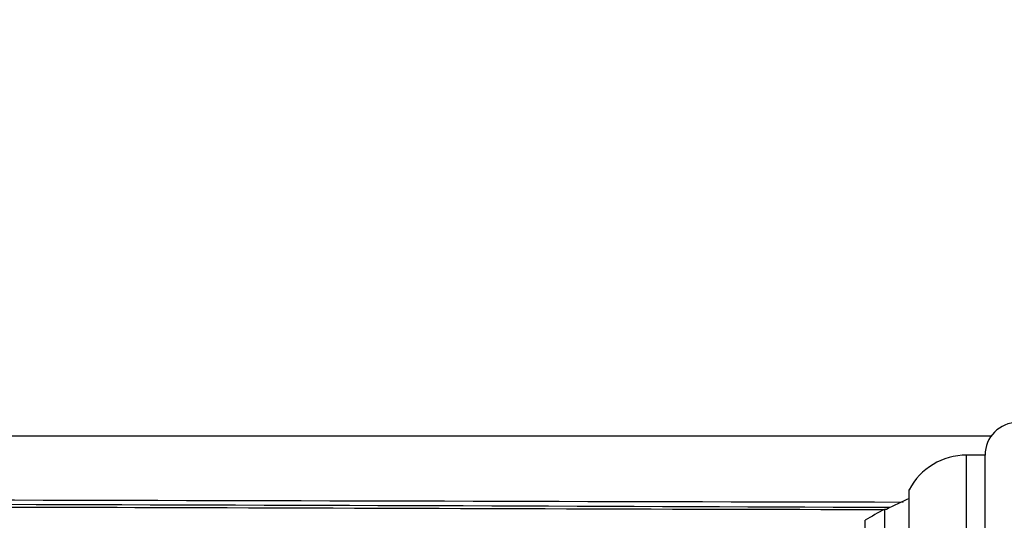
# Model space of a CAD drawing. Units: millimetres. Extents: x 0 to 1478, y 0 to 1758.
# Drawn here: x 240 to 285, y 1159 to 1182 of the extents above; entities that cross this region are included whole.
import ezdxf
from ezdxf import colors
from ezdxf.entities.mleader import LeaderData, LeaderLine
from ezdxf.math import Vec2, Vec3

# ---------------------------------------------------------------- set-up
doc = ezdxf.new("R2010")
doc.units = ezdxf.units.MM
doc.layers.add('DV7_Défaut', color=7, linetype='Continuous')
doc.layers.add('Défaut', color=7, linetype='Continuous')

# ---------------------------------------------------------------- blocks, each defined once
blk = doc.blocks.new('_DOT')
at = {"color": 0}
blk.add_line((0, 0), (-1, 0), dxfattribs=at)
at = {"color": 0, "const_width": 0.333}
blk.add_lwpolyline([(-0.1665, 0, 1), (0.1665, 0, 1)], format="xyb", close=True, dxfattribs=at)
blk = doc.blocks.new('SE6')
at = {"layer": 'DV7_Défaut', "color": 7, "linetype": 'Continuous'}
for p, q in [((284.541, 1163.219), (195.967, 1163.219)), ((283.417, 1121.354), (283.417, 1162.354)), ((284.267, 1162.354), (283.417, 1162.354)), ((284.267, 1121.354), (284.267, 1162.354)), ((280.767, 1122.948), (280.767, 1160.761)), ((279.642, 1123.854), (279.642, 1159.854)), ((279.728, 1159.854), (279.642, 1159.854)), ((278.739, 1124.354), (278.739, 1159.354))]:
    blk.add_line(p, q, dxfattribs=at)
for centre, radius, start, end in [((285.767, 1162.354), 1.5, 90, 180), ((283.417, 1159.354), 3, 90, 152.0471), ((184.174, -21460.19), 22620.327, 89.7575372, 89.9701281), ((289.027, 1141.854), 20.26, 114.0612, 117.3231), ((289.027, 1141.854), 20.3, 117.5386, 120.4503)]:
    blk.add_arc(centre, radius, start, end, dxfattribs=at)
blk.add_open_spline([(280.497, 1160.175), (252.32, 1160.232), (224.143, 1160.329), (195.967, 1160.329)], degree=3, dxfattribs=at)
blk.add_open_spline([(279.635, 1159.832), (269.216, 1159.85), (258.796, 1159.889), (230.906, 1159.975), (213.436, 1160.004), (195.967, 1159.836)], degree=3, knots=[0, 0, 0, 0, 0.373604, 0.373604, 1, 1, 1, 1], dxfattribs=at)

msp = doc.modelspace()

# ---------------------------------------------------------------- block references
at = {"layer": 'Défaut'}
msp.add_blockref('SE6', (0, 0), dxfattribs=at)

# ---------------------------------------------------------------- leaders
at = {"layer": 'Défaut', "color": 7, "linetype": 'Continuous'}
ml = msp.add_multileader_mtext('Standard', dxfattribs=at)
ml.set_content('{\\pxsm0.9;\\fSolid Edge ISO|b1||i0||c0|p34;\\W1.;15/05/2018\\P}', color=256)
ml.set_leader_properties()
ml.set_arrow_properties(name='DOT')
ml.build(insert=Vec2(0, 0))
ml.multileader.update_dxf_attribs({"leader_type": 0, "dogleg_length": 0, "arrow_head_size": 12})
ctx = ml.context
ctx.base_point, ctx.char_height, ctx.arrow_head_size, ctx.landing_gap_size = Vec3(1390.407, 1750.708), 12, 12, 4.2
notes = []
notes.append((ctx, [(0, (0, 0, 0), (0, 0), (1, 0), 1, [])]))
ctx.mtext.insert = Vec3(1392.407, 1756.828)
for ctx, leaders in notes:
    for number, flags, end, landing, length, lines in leaders:
        leader = LeaderData()
        leader.index, (leader.has_last_leader_line, leader.has_dogleg_vector, leader.attachment_direction) = number, flags
        leader.last_leader_point, leader.dogleg_vector, leader.dogleg_length = Vec3(end), Vec3(landing), length
        for number, points, colour, breaks in lines:
            line = LeaderLine()
            line.index, line.vertices, line.color, line.breaks = number, Vec3.list(points), colors.encode_raw_color(colour), breaks
            leader.lines.append(line)
        ctx.leaders.append(leader)

doc.saveas('drawing.dxf')
